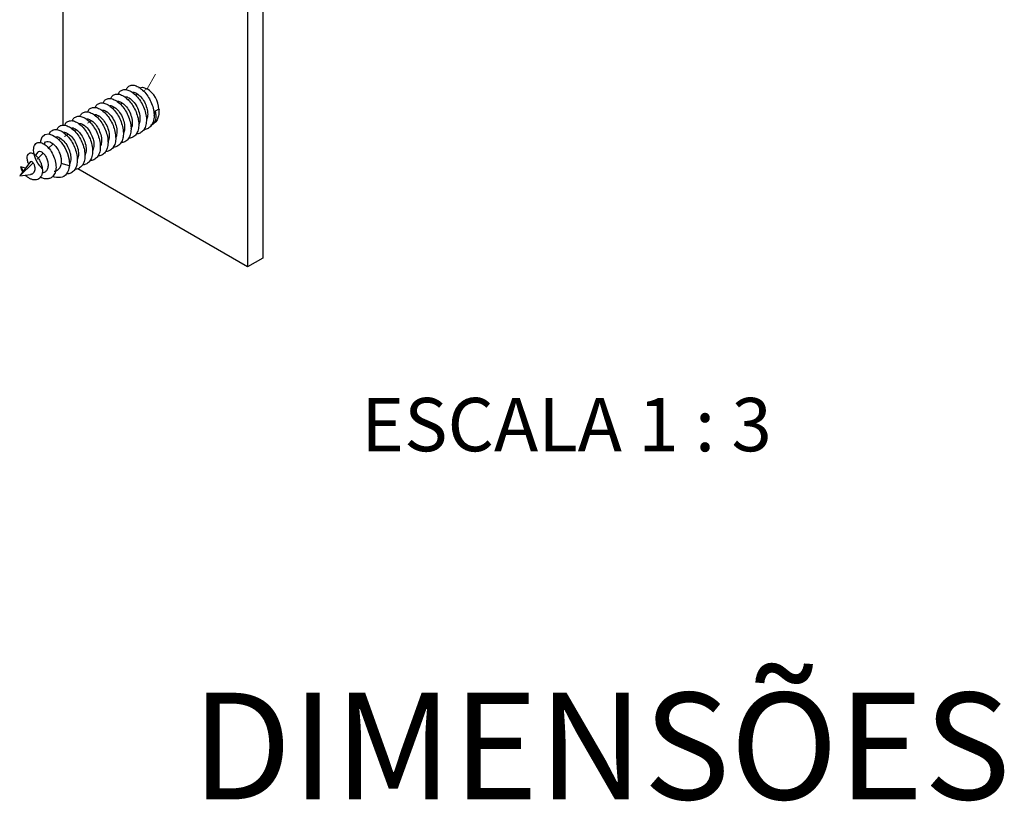
# Model space of a CAD drawing. Units: millimetres. Extents: x 10 to 205, y 4 to 287.
# Drawn here: x 119 to 147, y 174 to 196 of the extents above; entities that cross this region are included whole.
import ezdxf

# ---------------------------------------------------------------- set-up
doc = ezdxf.new("R2010")
doc.units = ezdxf.units.MM
doc.layers.add('TEXTOS_EM_PORTUGUES', color=7, linetype='Continuous')
doc.styles.add('SLDTEXTSTYLE0', font='TXT', dxfattribs={"width": 0.7})
doc.styles.add('SLDTEXTSTYLE2', font='TXT', dxfattribs={"width": 0.65})

msp = doc.modelspace()

# ---------------------------------------------------------------- linework, layer by layer
at = {"color": 7, "linetype": 'Continuous', "lineweight": 25}
for p, q in [((125.47, 253.398), (125.47, 188.619)), ((125.895, 253.643), (125.895, 188.864)), ((120.285, 192.599), (120.285, 222.205)), ((122.972, 193.055), (122.872, 192.998)), ((122.976, 193.055), (122.972, 193.055)), ((122.972, 193.055), (122.98, 193.051)), ((122.976, 193.055), (122.98, 193.051)), ((122.872, 192.998), (122.835, 192.862)), ((119.768, 192.11), (119.737, 192.07)), ((119.565, 191.843), (119.503, 191.761)), ((119.363, 191.577), (119.06, 191.179)), ((119.093, 191.43), (119.161, 191.311)), ((119.224, 191.395), (119.093, 191.43)), ((120.462, 191.456), (120.225, 191.524)), ((125.47, 188.619), (120.69, 191.378)), ((119.059, 191.177), (119.061, 191.179)), ((119.06, 191.177), (119.061, 191.178)), ((119.062, 191.178), (119.361, 191.215)), ((125.895, 188.864), (125.47, 188.619))]:
    msp.add_line(p, q, dxfattribs=at)
at = {"color": 8, "linetype": 'Continuous', "lineweight": 18}
for p, q in [((122.642, 193.627), (122.878, 194.035)), ((122.537, 193.566), (122.642, 193.627)), ((122.103, 193.316), (122.164, 193.351)), ((122.321, 193.441), (122.38, 193.476)), ((121.672, 193.067), (121.732, 193.101)), ((121.889, 193.192), (121.948, 193.226)), ((121.241, 192.818), (121.3, 192.852)), ((121.455, 192.941), (121.516, 192.977)), ((120.593, 192.444), (120.652, 192.478)), ((120.807, 192.567), (120.868, 192.602)), ((120.97, 192.662), (121.084, 192.727)), ((120.159, 192.193), (120.22, 192.228)), ((120.322, 192.287), (120.436, 192.353)), ((119.871, 191.958), (119.996, 192.079)), ((119.551, 191.65), (119.722, 191.815)), ((119.061, 191.179), (119.438, 191.542))]:
    msp.add_line(p, q, dxfattribs=at)
at = {"color": 7, "linetype": 'Continuous', "lineweight": 25, "flags": 128}
for points in [[(122.409, 193.65), (122.516, 193.67), (122.642, 193.627)], [(119.654, 192.11), (119.655, 192.163), (119.695, 192.271), (119.769, 192.337), (119.868, 192.355), (119.984, 192.324), (120.107, 192.245), (120.225, 192.125), (120.328, 191.973), (120.406, 191.802), (120.452, 191.625), (120.462, 191.456), (120.462, 191.456)]]:
    msp.add_lwpolyline(points, dxfattribs=at)
at = {"color": 7, "linetype": 'Continuous', "lineweight": 25}
for centre, radius, start, end in [((122.255, 193.022), 0.717, 2.6055, 57.3945), ((122.281, 192.882), 0.712, 12.6285, 14.0649)]:
    msp.add_arc(centre, radius, start, end, dxfattribs=at)
for points, knots in [([(121.834, 193.471), (121.835, 193.475), (121.844, 193.519), (121.895, 193.57), (121.984, 193.61), (122.098, 193.597), (122.221, 193.535), (122.344, 193.429), (122.456, 193.286), (122.546, 193.118), (122.606, 192.939), (122.63, 192.763), (122.615, 192.605), (122.562, 192.475), (122.474, 192.391), (122.393, 192.352), (122.341, 192.356), (122.333, 192.357)], [0, 0, 0, 0, 0.0064814, 0.0819551, 0.1574224, 0.2328878, 0.3083597, 0.3838326, 0.4592989, 0.5347651, 0.610238, 0.68571, 0.7611755, 0.8366427, 0.9121162, 0.987587, 1, 1, 1, 1]), ([(122.053, 193.594), (122.063, 193.62), (122.089, 193.681), (122.168, 193.726), (122.273, 193.732), (122.395, 193.686), (122.519, 193.594), (122.636, 193.462), (122.734, 193.302), (122.805, 193.125), (122.842, 192.946), (122.84, 192.78), (122.8, 192.64), (122.723, 192.539), (122.639, 192.486), (122.576, 192.485), (122.557, 192.485)], [0, 0, 0, 0, 0.056405, 0.132302, 0.208205, 0.28411, 0.360009, 0.435907, 0.511811, 0.587715, 0.663613, 0.739511, 0.815417, 0.89132, 0.967217, 1, 1, 1, 1]), ([(121.404, 193.22), (121.415, 193.246), (121.441, 193.307), (121.521, 193.353), (121.627, 193.358), (121.748, 193.311), (121.873, 193.218), (121.989, 193.086), (122.087, 192.925), (122.158, 192.748), (122.194, 192.569), (122.192, 192.404), (122.151, 192.264), (122.074, 192.164), (121.989, 192.111), (121.927, 192.111), (121.909, 192.111)], [0, 0, 0, 0, 0.057603, 0.133471, 0.209346, 0.285223, 0.361094, 0.436963, 0.512839, 0.588716, 0.664585, 0.740455, 0.816332, 0.892207, 0.968076, 1, 1, 1, 1]), ([(121.623, 193.349), (121.627, 193.363), (121.643, 193.415), (121.706, 193.464), (121.804, 193.487), (121.923, 193.457), (122.047, 193.379), (122.168, 193.259), (122.273, 193.107), (122.354, 192.933), (122.402, 192.754), (122.413, 192.582), (122.385, 192.432), (122.32, 192.318), (122.229, 192.245), (122.152, 192.236), (122.117, 192.232)], [0, 0, 0, 0, 0.028387, 0.104116, 0.179848, 0.255573, 0.331297, 0.407027, 0.482758, 0.558483, 0.634207, 0.709939, 0.785669, 0.861392, 0.937118, 1, 1, 1, 1]), ([(122.008, 193.396), (122.022, 193.4), (122.066, 193.411), (122.124, 193.375), (122.164, 193.351)], [0, 0, 0, 0, 0.318418, 1, 1, 1, 1]), ([(122.164, 193.351), (122.203, 193.318), (122.28, 193.251), (122.377, 193.092), (122.436, 192.916), (122.451, 192.745), (122.42, 192.66), (122.404, 192.619)], [0, 0, 0, 0, 0.203062, 0.406125, 0.609187, 0.812249, 1, 1, 1, 1]), ([(122.228, 193.522), (122.241, 193.525), (122.284, 193.536), (122.34, 193.5), (122.38, 193.476)], [0, 0, 0, 0, 0.296489, 1, 1, 1, 1]), ([(122.38, 193.476), (122.419, 193.442), (122.496, 193.376), (122.593, 193.216), (122.652, 193.041), (122.667, 192.871), (122.636, 192.788), (122.622, 192.748)], [0, 0, 0, 0, 0.2042357, 0.4084713, 0.612707, 0.8169427, 1, 1, 1, 1]), ([(120.975, 192.974), (120.979, 192.989), (120.996, 193.042), (121.059, 193.091), (121.158, 193.113), (121.276, 193.082), (121.401, 193.004), (121.521, 192.883), (121.626, 192.73), (121.706, 192.557), (121.754, 192.377), (121.765, 192.206), (121.737, 192.056), (121.67, 191.942), (121.58, 191.87), (121.503, 191.862), (121.469, 191.859)], [0, 0, 0, 0, 0.029648, 0.105385, 0.181125, 0.256859, 0.332591, 0.40833, 0.484069, 0.559802, 0.635535, 0.711274, 0.787013, 0.862745, 0.938479, 1, 1, 1, 1]), ([(121.186, 193.097), (121.187, 193.101), (121.197, 193.146), (121.248, 193.197), (121.337, 193.236), (121.451, 193.222), (121.574, 193.16), (121.698, 193.053), (121.809, 192.909), (121.899, 192.741), (121.958, 192.562), (121.982, 192.386), (121.966, 192.228), (121.913, 192.099), (121.824, 192.016), (121.744, 191.977), (121.692, 191.982), (121.685, 191.983)], [0, 0, 0, 0, 0.0073658, 0.0828389, 0.1583057, 0.2337703, 0.3092412, 0.3847137, 0.4601794, 0.5356447, 0.6111167, 0.6865882, 0.7620532, 0.8375194, 0.9129921, 0.9884625, 1, 1, 1, 1]), ([(121.359, 193.022), (121.373, 193.026), (121.418, 193.037), (121.476, 193.001), (121.516, 192.977)], [0, 0, 0, 0, 0.3191624, 1, 1, 1, 1]), ([(121.598, 193.15), (121.605, 193.152), (121.643, 193.159), (121.692, 193.127), (121.732, 193.101)], [0, 0, 0, 0, 0.1849136, 1, 1, 1, 1]), ([(121.732, 193.101), (121.771, 193.068), (121.848, 193.002), (121.945, 192.842), (122.004, 192.667), (122.019, 192.498), (121.988, 192.414), (121.974, 192.375)], [0, 0, 0, 0, 0.204619, 0.409239, 0.613858, 0.818478, 1, 1, 1, 1]), ([(121.791, 193.272), (121.806, 193.275), (121.85, 193.287), (121.908, 193.251), (121.948, 193.226)], [0, 0, 0, 0, 0.319952, 1, 1, 1, 1]), ([(121.948, 193.226), (121.987, 193.193), (122.064, 193.126), (122.161, 192.967), (122.22, 192.791), (122.235, 192.618), (122.202, 192.531), (122.187, 192.488)], [0, 0, 0, 0, 0.201104, 0.402209, 0.603313, 0.804417, 1, 1, 1, 1]), ([(122.976, 193.038), (122.975, 192.978), (122.972, 192.873), (122.924, 192.743), (122.852, 192.646), (122.781, 192.617), (122.746, 192.603)], [0, 0, 0, 0, 0.282834, 0.499226, 0.755732, 1, 1, 1, 1]), ([(122.98, 193.051), (122.979, 193.048), (122.978, 193.044), (122.977, 193.04), (122.976, 193.038)], [0, 0, 0, 0, 0.559998, 1, 1, 1, 1]), ([(120.539, 192.723), (120.54, 192.728), (120.549, 192.773), (120.601, 192.823), (120.691, 192.862), (120.805, 192.848), (120.928, 192.785), (121.051, 192.677), (121.162, 192.533), (121.251, 192.365), (121.31, 192.185), (121.333, 192.01), (121.318, 191.852), (121.264, 191.724), (121.174, 191.641), (121.094, 191.603), (121.043, 191.608), (121.036, 191.608)], [0, 0, 0, 0, 0.0082481, 0.0837208, 0.1591875, 0.2346515, 0.3101217, 0.3855938, 0.4610594, 0.5365241, 0.6119953, 0.6874666, 0.7629313, 0.8383969, 0.913869, 0.9893392, 1, 1, 1, 1]), ([(120.756, 192.846), (120.767, 192.872), (120.794, 192.934), (120.874, 192.979), (120.98, 192.983), (121.102, 192.936), (121.226, 192.842), (121.343, 192.71), (121.44, 192.548), (121.51, 192.371), (121.546, 192.193), (121.543, 192.027), (121.502, 191.888), (121.424, 191.789), (121.34, 191.737), (121.278, 191.737), (121.26, 191.737)], [0, 0, 0, 0, 0.0587976, 0.1346384, 0.2104852, 0.2863345, 0.3621772, 0.4380186, 0.5138666, 0.5897151, 0.6655569, 0.7413991, 0.817248, 0.8930954, 0.9689365, 1, 1, 1, 1]), ([(120.95, 192.776), (120.957, 192.777), (120.994, 192.785), (121.044, 192.753), (121.084, 192.727)], [0, 0, 0, 0, 0.186647, 1, 1, 1, 1]), ([(121.169, 192.901), (121.175, 192.902), (121.212, 192.909), (121.26, 192.878), (121.3, 192.852)], [0, 0, 0, 0, 0.161764, 1, 1, 1, 1]), ([(121.3, 192.852), (121.339, 192.819), (121.416, 192.752), (121.512, 192.593), (121.572, 192.417), (121.587, 192.243), (121.554, 192.157), (121.538, 192.114)], [0, 0, 0, 0, 0.2011, 0.402201, 0.603301, 0.804402, 1, 1, 1, 1]), ([(121.516, 192.977), (121.555, 192.943), (121.632, 192.877), (121.729, 192.717), (121.788, 192.542), (121.803, 192.371), (121.771, 192.286), (121.756, 192.245)], [0, 0, 0, 0, 0.202924, 0.405848, 0.608772, 0.811696, 1, 1, 1, 1]), ([(122.746, 192.603), (122.774, 192.613), (122.835, 192.636), (122.876, 192.708), (122.895, 192.784), (122.899, 192.864), (122.887, 192.943), (122.874, 192.992), (122.872, 192.998)], [0, 0, 0, 0, 0.233414, 0.49992, 0.591986, 0.750219, 0.973403, 1, 1, 1, 1]), ([(119.891, 192.349), (119.892, 192.354), (119.901, 192.399), (119.954, 192.45), (120.044, 192.488), (120.158, 192.473), (120.282, 192.409), (120.405, 192.301), (120.516, 192.156), (120.604, 191.988), (120.663, 191.809), (120.685, 191.633), (120.669, 191.476), (120.615, 191.348), (120.525, 191.265), (120.442, 191.228), (120.388, 191.234), (120.379, 191.235)], [0, 0, 0, 0, 0.009081, 0.084165, 0.159244, 0.234319, 0.3094, 0.384484, 0.459561, 0.534637, 0.609719, 0.684802, 0.759878, 0.834955, 0.910038, 0.98512, 1, 1, 1, 1]), ([(120.107, 192.472), (120.119, 192.499), (120.146, 192.56), (120.227, 192.605), (120.334, 192.609), (120.456, 192.561), (120.58, 192.467), (120.696, 192.333), (120.793, 192.172), (120.863, 191.994), (120.898, 191.816), (120.895, 191.651), (120.853, 191.512), (120.774, 191.413), (120.69, 191.362), (120.629, 191.362), (120.612, 191.362)], [0, 0, 0, 0, 0.0599895, 0.1358027, 0.2116216, 0.2874434, 0.3632589, 0.4390725, 0.5148927, 0.5907138, 0.6665282, 0.7423427, 0.8181638, 0.8939839, 0.9697976, 1, 1, 1, 1]), ([(120.327, 192.6), (120.332, 192.615), (120.348, 192.668), (120.412, 192.717), (120.511, 192.738), (120.63, 192.707), (120.754, 192.628), (120.875, 192.507), (120.979, 192.353), (121.059, 192.18), (121.106, 192), (121.116, 191.829), (121.088, 191.68), (121.021, 191.566), (120.93, 191.496), (120.854, 191.488), (120.821, 191.485)], [0, 0, 0, 0, 0.030907, 0.106653, 0.182402, 0.258145, 0.333885, 0.409632, 0.48538, 0.561122, 0.636863, 0.712611, 0.788359, 0.8641, 0.939842, 1, 1, 1, 1]), ([(120.521, 192.527), (120.527, 192.528), (120.563, 192.535), (120.611, 192.504), (120.652, 192.478)], [0, 0, 0, 0, 0.162152, 1, 1, 1, 1]), ([(120.652, 192.478), (120.69, 192.444), (120.768, 192.378), (120.864, 192.218), (120.923, 192.043), (120.938, 191.869), (120.906, 191.782), (120.89, 191.74)], [0, 0, 0, 0, 0.201106, 0.402211, 0.603317, 0.804422, 1, 1, 1, 1]), ([(120.736, 192.651), (120.742, 192.653), (120.779, 192.66), (120.828, 192.629), (120.868, 192.602)], [0, 0, 0, 0, 0.167717, 1, 1, 1, 1]), ([(120.868, 192.602), (120.906, 192.569), (120.984, 192.503), (121.08, 192.343), (121.139, 192.168), (121.155, 191.996), (121.123, 191.911), (121.108, 191.87)], [0, 0, 0, 0, 0.20279, 0.405579, 0.608369, 0.811158, 1, 1, 1, 1]), ([(121.084, 192.727), (121.123, 192.694), (121.2, 192.627), (121.296, 192.468), (121.355, 192.293), (121.371, 192.124), (121.34, 192.041), (121.326, 192.002)], [0, 0, 0, 0, 0.205037, 0.410075, 0.615112, 0.82015, 1, 1, 1, 1]), ([(120.063, 192.274), (120.077, 192.277), (120.121, 192.289), (120.18, 192.253), (120.22, 192.228)], [0, 0, 0, 0, 0.320433, 1, 1, 1, 1]), ([(120.22, 192.228), (120.258, 192.195), (120.336, 192.128), (120.432, 191.969), (120.491, 191.794), (120.506, 191.622), (120.475, 191.537), (120.459, 191.495)], [0, 0, 0, 0, 0.202656, 0.405312, 0.607968, 0.810625, 1, 1, 1, 1]), ([(120.284, 192.399), (120.297, 192.402), (120.34, 192.413), (120.396, 192.378), (120.436, 192.353)], [0, 0, 0, 0, 0.291758, 1, 1, 1, 1]), ([(120.436, 192.353), (120.474, 192.32), (120.552, 192.253), (120.648, 192.094), (120.707, 191.919), (120.722, 191.75), (120.692, 191.668), (120.678, 191.63)], [0, 0, 0, 0, 0.205493, 0.410985, 0.616478, 0.82197, 1, 1, 1, 1]), ([(119.693, 191.381), (119.648, 191.431), (119.539, 191.555), (119.451, 191.792), (119.445, 192.004), (119.527, 192.114), (119.647, 192.123), (119.773, 192.064), (119.896, 191.944), (120, 191.782), (120.067, 191.597), (120.089, 191.415), (120.062, 191.258), (119.994, 191.154), (119.905, 191.101), (119.811, 191.088), (119.721, 191.101), (119.665, 191.13), (119.644, 191.141)], [0, 0, 0, 0, 0.065406, 0.158817, 0.250444, 0.340287, 0.406785, 0.472268, 0.536748, 0.600229, 0.662699, 0.724156, 0.78461, 0.844066, 0.8881, 0.93157, 0.974473, 1, 1, 1, 1]), ([(119.76, 192.097), (119.761, 192.099), (119.773, 192.128), (119.823, 192.145), (119.904, 192.141), (119.966, 192.1), (119.996, 192.079)], [0, 0, 0, 0, 0.0283819, 0.3566388, 0.6805112, 1, 1, 1, 1]), ([(119.996, 192.079), (120.03, 192.047), (120.098, 191.983), (120.162, 191.867), (120.191, 191.793), (120.2, 191.767), (120.202, 191.76), (120.208, 191.738), (120.215, 191.713), (120.22, 191.687), (120.221, 191.68), (120.221, 191.678), (120.221, 191.678), (120.226, 191.651), (120.233, 191.598), (120.228, 191.549), (120.225, 191.524)], [0, 0, 0, 0, 0.251223, 0.498465, 0.589001, 0.613159, 0.622093, 0.623325, 0.716785, 0.740497, 0.746631, 0.748269, 0.748873, 0.748955, 0.873712, 1, 1, 1, 1]), ([(119.312, 191.51), (119.308, 191.518), (119.288, 191.56), (119.272, 191.633), (119.269, 191.717), (119.29, 191.78), (119.329, 191.817), (119.382, 191.826), (119.445, 191.806), (119.511, 191.759), (119.574, 191.689), (119.629, 191.602), (119.67, 191.504), (119.695, 191.402), (119.7, 191.303), (119.686, 191.215), (119.652, 191.144), (119.602, 191.092), (119.538, 191.064), (119.466, 191.059), (119.39, 191.077), (119.315, 191.116), (119.257, 191.158), (119.229, 191.189), (119.221, 191.198)], [0, 0, 0, 0, 0.0130483, 0.069196, 0.1245343, 0.1790702, 0.2328066, 0.2857331, 0.3378675, 0.3891891, 0.4397202, 0.489441, 0.5383666, 0.5864898, 0.6338103, 0.680338, 0.7260577, 0.7709897, 0.8151137, 0.8584491, 0.9009813, 0.9427196, 0.9836642, 1, 1, 1, 1]), ([(119.57, 191.84), (119.576, 191.85), (119.594, 191.875), (119.651, 191.871), (119.699, 191.833), (119.722, 191.815)], [0, 0, 0, 0, 0.237367, 0.623397, 1, 1, 1, 1]), ([(119.722, 191.815), (119.744, 191.789), (119.789, 191.739), (119.838, 191.627), (119.862, 191.511), (119.854, 191.402), (119.815, 191.319), (119.761, 191.269), (119.715, 191.264), (119.698, 191.263)], [0, 0, 0, 0, 0.163004, 0.321816, 0.476441, 0.626885, 0.773154, 0.915256, 1, 1, 1, 1]), ([(119.147, 191.293), (119.145, 191.297), (119.127, 191.322), (119.106, 191.371), (119.097, 191.411), (119.093, 191.43)], [0, 0, 0, 0, 0.074107, 0.541797, 1, 1, 1, 1]), ([(119.438, 191.542), (119.444, 191.532), (119.455, 191.515), (119.47, 191.48), (119.481, 191.438), (119.487, 191.394), (119.485, 191.356), (119.48, 191.332), (119.472, 191.303), (119.462, 191.282), (119.451, 191.267), (119.45, 191.265), (119.449, 191.265), (119.449, 191.264), (119.449, 191.264), (119.438, 191.25), (119.417, 191.233), (119.385, 191.219), (119.369, 191.217), (119.361, 191.216)], [0, 0, 0, 0, 0.101272, 0.186611, 0.293049, 0.410711, 0.4976, 0.555754, 0.586569, 0.7148, 0.728469, 0.731897, 0.732763, 0.732985, 0.733043, 0.733066, 0.878878, 0.939402, 1, 1, 1, 1]), ([(119.366, 191.575), (119.369, 191.58), (119.377, 191.591), (119.405, 191.582), (119.427, 191.555), (119.438, 191.542)], [0, 0, 0, 0, 0.240013, 0.627544, 1, 1, 1, 1]), ([(120.462, 191.456), (120.441, 191.375), (120.4, 191.213), (120.216, 191.1), (120.06, 191.139), (119.984, 191.157)], [0, 0, 0, 0, 0.341844, 0.677721, 1, 1, 1, 1]), ([(120.225, 191.524), (120.221, 191.502), (120.213, 191.457), (120.178, 191.386), (120.139, 191.344), (120.096, 191.319), (120.075, 191.31), (120.05, 191.303), (120.036, 191.302), (120.03, 191.302)], [0, 0, 0, 0, 0.187171, 0.374701, 0.706326, 0.748928, 0.871587, 0.936507, 1, 1, 1, 1])]:
    msp.add_open_spline(points, degree=3, knots=knots, dxfattribs=at)

# ---------------------------------------------------------------- texts
at = {"layer": 'TEXTOS_EM_PORTUGUES', "insert": (134.44, 184.933), "char_height": 1.5, "attachment_point": 2, "style": 'SLDTEXTSTYLE2'}
msp.add_mtext('ESCALA 1 : 3', dxfattribs=at)
at = {"layer": 'TEXTOS_EM_PORTUGUES', "color": 7, "insert": (135.41, 176.644), "char_height": 3, "attachment_point": 2, "style": 'SLDTEXTSTYLE0'}
msp.add_mtext('DIMENSÕES', dxfattribs=at)

doc.saveas('drawing.dxf')
